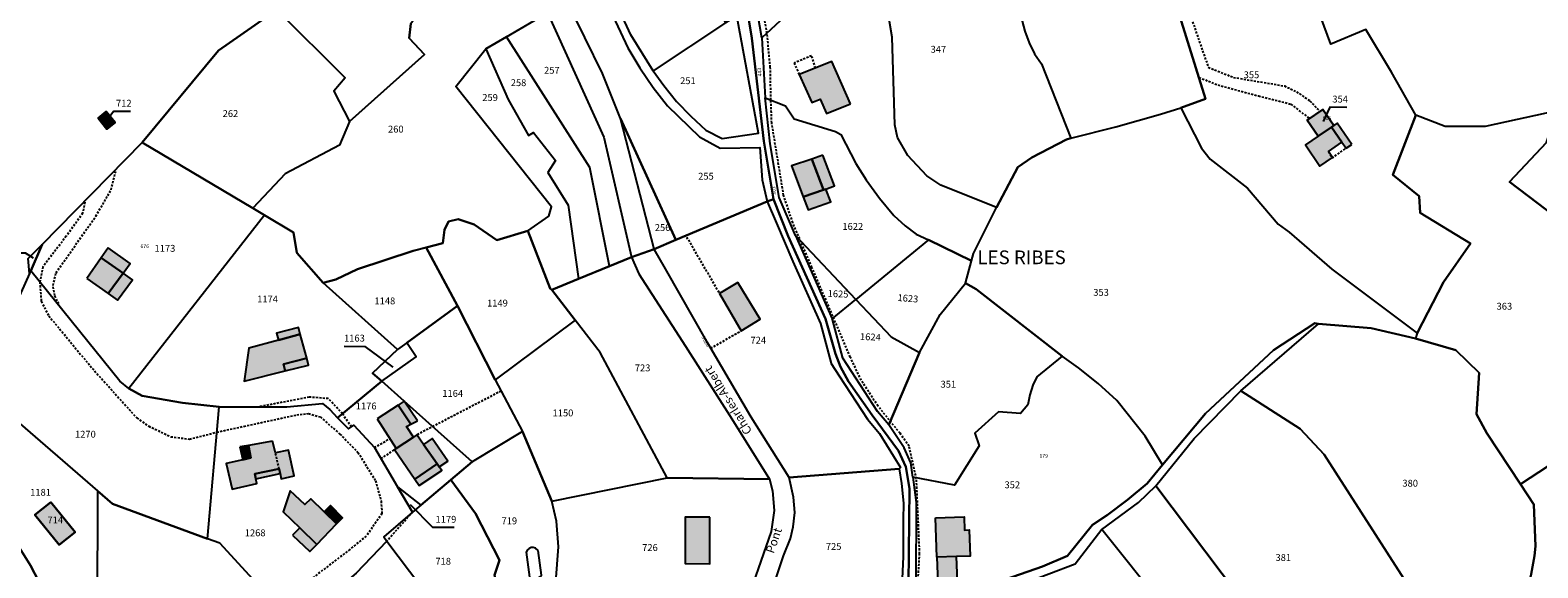
# Model space of a CAD drawing. Units: metres. Extents: x 1032207 to 1037402, y 6306807 to 6314127.
# Drawn here: x 1035425 to 1035865, y 6310923 to 6311080 of the extents above; entities that cross this region are included whole.
import ezdxf
from ezdxf.enums import TextEntityAlignment as Align

# ---------------------------------------------------------------- set-up
doc = ezdxf.new("R2010")
doc.units = ezdxf.units.M
doc.linetypes.add('TOPO1', pattern=[1, 0.6, -0.4])
for name, color, linetype in [('ig_cad_bati_dur', 152, 'CONTINUOUS'), ('ig_cad_bati_dur_hach', 24, 'CONTINUOUS'), ('ig_cad_bati_leger', 215, 'CONTINUOUS'), ('ig_cad_bati_leger_hach', 243, 'CONTINUOUS'), ('ig_cad_detail_lineaire', 252, 'TOPO1'), ('ig_cad_fleche_de_rattachement', 3, 'CONTINUOUS'), ('ig_cad_lieudit', 7, 'ByLayer'), ('ig_cad_lieudit_texte', 210, 'CONTINUOUS'), ('ig_cad_nom_voie', 8, 'CONTINUOUS'), ('ig_cad_numero_voie', 40, 'CONTINUOUS'), ('ig_cad_parcel', 3, 'CONTINUOUS'), ('ig_cad_parcel_num', 3, 'CONTINUOUS'), ('ig_cad_piscine_etang_bassin', 4, 'CONTINUOUS')]:
    doc.layers.add(name, color=color, linetype=linetype)
doc.styles.add('Times New Roman', font='times.ttf')

msp = doc.modelspace()

# ---------------------------------------------------------------- hatches: boundary and pattern name
at = {"layer": 'ig_cad_bati_dur_hach'}
for points in [[(1035664.57, 6311058.07), (1035659.04, 6311070.39), (1035649.6, 6311066.63), (1035653.25, 6311058.49), (1035655.69, 6311059.46), (1035657.57, 6311055.31)], [(1035802.21, 6311056.46), (1035797.68, 6311053.35), (1035800.88, 6311048.62), (1035804.81, 6311051.32), (1035805.41, 6311051.74)], [(1035800.88, 6311048.62), (1035797.16, 6311046.09), (1035801.39, 6311039.88), (1035805.1, 6311042.42), (1035803.86, 6311044.22), (1035807.8, 6311046.91), (1035804.81, 6311051.32)], [(1035656.66, 6311033.03), (1035653.21, 6311041.99), (1035647.28, 6311039.97), (1035650.73, 6311031)], [(1035441.87, 6311007.14), (1035448.09, 6311002.76), (1035452.45, 6311008.7), (1035446.01, 6311013.14)], [(1035448.06, 6311016.13), (1035446.01, 6311013.14), (1035452.45, 6311008.7), (1035454.51, 6311011.5)], [(1035631.71, 6311005.96), (1035626.34, 6311002.77), (1035632.65, 6310991.94), (1035638.18, 6310995.28)], [(1035505.96, 6310983.97), (1035504.09, 6310990.89), (1035497.72, 6310989.17), (1035489.04, 6310986.81), (1035487.69, 6310977.2), (1035499.72, 6310980.22), (1035499.19, 6310982.15)], [(1035526.49, 6310966.28), (1035532, 6310957.56), (1035537.07, 6310960.92), (1035535.06, 6310963.99), (1035536.31, 6310964.67), (1035532.6, 6310970.2)], [(1035495.97, 6310959.76), (1035489, 6310958.5), (1035489.69, 6310954.85), (1035487.35, 6310954.3), (1035482.51, 6310953.18), (1035484.24, 6310945.71), (1035491.44, 6310947.43), (1035491.15, 6310948.71), (1035490.83, 6310950.24), (1035497.97, 6310951.69), (1035498.25, 6310950.27), (1035498.56, 6310948.71), (1035502.31, 6310949.67), (1035500.66, 6310957.14), (1035496.84, 6310956.29)], [(1035537.07, 6310960.92), (1035532, 6310957.56), (1035531.56, 6310957.28), (1035537.53, 6310948.62), (1035543.97, 6310953.12), (1035540.01, 6310958.75), (1035538.05, 6310961.56)], [(1035431.36, 6310941.92), (1035426.65, 6310938.22), (1035433.82, 6310929.54), (1035438.44, 6310933.15)], [(1035508.91, 6310929.6), (1035514.69, 6310935.6), (1035511.08, 6310939.11), (1035507.2, 6310942.87), (1035505.42, 6310941.24), (1035501.17, 6310945.22), (1035499.13, 6310939.08), (1035503.91, 6310934.45)], [(1035623.5, 6310937.58), (1035616.28, 6310937.55), (1035616.31, 6310924.06), (1035623.51, 6310923.94)], [(1035689.26, 6310937.36), (1035697.65, 6310937.7), (1035697.81, 6310933.82), (1035699.1, 6310933.87), (1035699.41, 6310926.24), (1035695.41, 6310926.09), (1035689.72, 6310925.86)], [(1035695.41, 6310926.09), (1035689.72, 6310925.86), (1035690.01, 6310918.43), (1035695.7, 6310918.84)]]:
    msp.add_hatch(color=256, dxfattribs=at).paths.add_polyline_path(points)
at = {"layer": 'ig_cad_bati_leger_hach'}
for points in [[(1035447.46, 6311055.82), (1035445.11, 6311053.9), (1035447.73, 6311050.73), (1035450.09, 6311052.69)], [(1035810.66, 6311046.24), (1035806.46, 6311052.45), (1035805.41, 6311051.74), (1035804.81, 6311051.32), (1035807.8, 6311046.91), (1035809.02, 6311045.12)], [(1035656.44, 6311043.09), (1035653.21, 6311041.99), (1035656.66, 6311033.03), (1035657.32, 6311033.25), (1035659.88, 6311034.13)], [(1035650.73, 6311031), (1035652.19, 6311027.21), (1035658.79, 6311029.47), (1035657.32, 6311033.25), (1035656.66, 6311033.03)], [(1035452.45, 6311008.7), (1035448.09, 6311002.76), (1035450.79, 6311000.87), (1035455.17, 6311006.81)], [(1035497.72, 6310989.17), (1035504.09, 6310990.89), (1035503.55, 6310992.91), (1035497.18, 6310991.22)], [(1035499.19, 6310982.15), (1035499.72, 6310980.22), (1035506.51, 6310981.91), (1035505.96, 6310983.97)], [(1035538.26, 6310965.7), (1035534.39, 6310971.35), (1035532.6, 6310970.2), (1035536.31, 6310964.67)], [(1035540.01, 6310958.75), (1035543.97, 6310953.12), (1035544.58, 6310952.23), (1035547.07, 6310953.9), (1035542.56, 6310960.52)], [(1035486.48, 6310958.03), (1035487.35, 6310954.3), (1035489.69, 6310954.85), (1035489, 6310958.5)], [(1035491.15, 6310948.71), (1035498.25, 6310950.27), (1035497.97, 6310951.69), (1035490.83, 6310950.24)], [(1035537.53, 6310948.62), (1035538.76, 6310946.85), (1035545.35, 6310951.16), (1035544.58, 6310952.23), (1035543.97, 6310953.12)], [(1035514.69, 6310935.6), (1035516.44, 6310937.42), (1035512.88, 6310940.94), (1035511.08, 6310939.11)], [(1035501.81, 6310932.35), (1035506.9, 6310927.53), (1035508.91, 6310929.6), (1035503.91, 6310934.45)]]:
    msp.add_hatch(color=256, dxfattribs=at).paths.add_polyline_path(points)

# ---------------------------------------------------------------- linework, layer by layer
at = {"layer": 'ig_cad_bati_dur'}
for points in [[(1035664.57, 6311058.07), (1035659.04, 6311070.39), (1035649.6, 6311066.63), (1035653.25, 6311058.49), (1035655.69, 6311059.46), (1035657.57, 6311055.31)], [(1035802.21, 6311056.46), (1035797.68, 6311053.35), (1035800.88, 6311048.62), (1035804.81, 6311051.32), (1035805.41, 6311051.74)], [(1035800.88, 6311048.62), (1035797.16, 6311046.09), (1035801.39, 6311039.88), (1035805.1, 6311042.42), (1035803.86, 6311044.22), (1035807.8, 6311046.91), (1035804.81, 6311051.32)], [(1035656.66, 6311033.03), (1035653.21, 6311041.99), (1035647.28, 6311039.97), (1035650.73, 6311031)], [(1035441.87, 6311007.14), (1035448.09, 6311002.76), (1035452.45, 6311008.7), (1035446.01, 6311013.14)], [(1035448.06, 6311016.13), (1035446.01, 6311013.14), (1035452.45, 6311008.7), (1035454.51, 6311011.5)], [(1035631.71, 6311005.96), (1035626.34, 6311002.77), (1035632.65, 6310991.94), (1035638.18, 6310995.28)], [(1035505.96, 6310983.97), (1035504.09, 6310990.89), (1035497.72, 6310989.17), (1035489.04, 6310986.81), (1035487.69, 6310977.2), (1035499.72, 6310980.22), (1035499.19, 6310982.15)], [(1035526.49, 6310966.28), (1035532, 6310957.56), (1035537.07, 6310960.92), (1035535.06, 6310963.99), (1035536.31, 6310964.67), (1035532.6, 6310970.2)], [(1035495.97, 6310959.76), (1035489, 6310958.5), (1035489.69, 6310954.85), (1035487.35, 6310954.3), (1035482.51, 6310953.18), (1035484.24, 6310945.71), (1035491.44, 6310947.43), (1035491.15, 6310948.71), (1035490.83, 6310950.24), (1035497.97, 6310951.69), (1035498.25, 6310950.27), (1035498.56, 6310948.71), (1035502.31, 6310949.67), (1035500.66, 6310957.14), (1035496.84, 6310956.29)], [(1035537.07, 6310960.92), (1035532, 6310957.56), (1035531.56, 6310957.28), (1035537.53, 6310948.62), (1035543.97, 6310953.12), (1035540.01, 6310958.75), (1035538.05, 6310961.56)], [(1035431.36, 6310941.92), (1035426.65, 6310938.22), (1035433.82, 6310929.54), (1035438.44, 6310933.15)], [(1035508.91, 6310929.6), (1035514.69, 6310935.6), (1035511.08, 6310939.11), (1035507.2, 6310942.87), (1035505.42, 6310941.24), (1035501.17, 6310945.22), (1035499.13, 6310939.08), (1035503.91, 6310934.45)], [(1035623.5, 6310937.58), (1035616.28, 6310937.55), (1035616.31, 6310924.06), (1035623.51, 6310923.94)], [(1035689.26, 6310937.36), (1035697.65, 6310937.7), (1035697.81, 6310933.82), (1035699.1, 6310933.87), (1035699.41, 6310926.24), (1035695.41, 6310926.09), (1035689.72, 6310925.86)], [(1035695.41, 6310926.09), (1035689.72, 6310925.86), (1035690.01, 6310918.43), (1035695.7, 6310918.84)]]:
    msp.add_lwpolyline(points, close=True, dxfattribs=at)
at = {"layer": 'ig_cad_bati_leger'}
for points in [[(1035447.46, 6311055.82), (1035445.11, 6311053.9), (1035447.73, 6311050.73), (1035450.09, 6311052.69)], [(1035810.66, 6311046.24), (1035806.46, 6311052.45), (1035805.41, 6311051.74), (1035804.81, 6311051.32), (1035807.8, 6311046.91), (1035809.02, 6311045.12)], [(1035656.44, 6311043.09), (1035653.21, 6311041.99), (1035656.66, 6311033.03), (1035657.32, 6311033.25), (1035659.88, 6311034.13)], [(1035650.73, 6311031), (1035652.19, 6311027.21), (1035658.79, 6311029.47), (1035657.32, 6311033.25), (1035656.66, 6311033.03)], [(1035452.45, 6311008.7), (1035448.09, 6311002.76), (1035450.79, 6311000.87), (1035455.17, 6311006.81)], [(1035497.72, 6310989.17), (1035504.09, 6310990.89), (1035503.55, 6310992.91), (1035497.18, 6310991.22)], [(1035499.19, 6310982.15), (1035499.72, 6310980.22), (1035506.51, 6310981.91), (1035505.96, 6310983.97)], [(1035538.26, 6310965.7), (1035534.39, 6310971.35), (1035532.6, 6310970.2), (1035536.31, 6310964.67)], [(1035540.01, 6310958.75), (1035543.97, 6310953.12), (1035544.58, 6310952.23), (1035547.07, 6310953.9), (1035542.56, 6310960.52)], [(1035486.48, 6310958.03), (1035487.35, 6310954.3), (1035489.69, 6310954.85), (1035489, 6310958.5)], [(1035491.15, 6310948.71), (1035498.25, 6310950.27), (1035497.97, 6310951.69), (1035490.83, 6310950.24)], [(1035537.53, 6310948.62), (1035538.76, 6310946.85), (1035545.35, 6310951.16), (1035544.58, 6310952.23), (1035543.97, 6310953.12)], [(1035514.69, 6310935.6), (1035516.44, 6310937.42), (1035512.88, 6310940.94), (1035511.08, 6310939.11)], [(1035501.81, 6310932.35), (1035506.9, 6310927.53), (1035508.91, 6310929.6), (1035503.91, 6310934.45)]]:
    msp.add_lwpolyline(points, close=True, dxfattribs=at)
at = {"layer": 'ig_cad_detail_lineaire'}
for points in [[(1035753.21, 6311114.89), (1035756.68, 6311105.88), (1035760.66, 6311092.4), (1035768.85, 6311068.74), (1035776.22, 6311065.79), (1035791.04, 6311063.31), (1035794.56, 6311061.63), (1035798.5, 6311058.96), (1035801.35, 6311055.87)], [(1035683.83, 6310913.39), (1035684.69, 6310926.89), (1035683.75, 6310948.75), (1035681.61, 6310958.27), (1035678.97, 6310962.03), (1035672.56, 6310969.96), (1035667.65, 6310977.47), (1035664.47, 6310984.26), (1035653.27, 6311010.41), (1035647.69, 6311023.4), (1035645.02, 6311031.47), (1035641.55, 6311052.5), (1035641.31, 6311059.2), (1035641.14, 6311068.76), (1035640.18, 6311078.72), (1035636.43, 6311099.01)], [(1035654.35, 6311068.51), (1035653.16, 6311072.08), (1035648.06, 6311069.99), (1035649.6, 6311066.63)], [(1035766.13, 6311065.77), (1035771.68, 6311063.59), (1035783.47, 6311060.39), (1035792.92, 6311058), (1035798.34, 6311053.81)], [(1035803.86, 6311044.22), (1035804.95, 6311042.31), (1035809.02, 6311045.12)], [(1035434.07, 6310998.82), (1035432.49, 6311002.21), (1035432.02, 6311005.1), (1035432.88, 6311008.84), (1035444.47, 6311025.32), (1035448.93, 6311033), (1035450.28, 6311038.4)], [(1035441.29, 6311029.45), (1035440.62, 6311026.17), (1035435.83, 6311019.49), (1035429.02, 6311010.55), (1035428.14, 6311006.18), (1035428.54, 6311000.51), (1035430.73, 6310996.29), (1035443.45, 6310980.94), (1035456.41, 6310966.52), (1035459.9, 6310964.11), (1035466.36, 6310961.02), (1035471.8, 6310960.34), (1035479.76, 6310962.36), (1035503.06, 6310967.41), (1035506.5, 6310967.76), (1035509.95, 6310966.79), (1035515.64, 6310961.8), (1035520.91, 6310956.47), (1035526.03, 6310948.18), (1035527.65, 6310942.24), (1035527.9, 6310938.63), (1035523.32, 6310932.02), (1035518.55, 6310928.16), (1035488.84, 6310905.41)], [(1035616.74, 6311019.25), (1035626.34, 6311002.77)], [(1035623.81, 6310986.82), (1035632.65, 6310991.94)], [(1035519.04, 6310963.91), (1035516.38, 6310967.71), (1035512.25, 6310972.14), (1035506.67, 6310972.58), (1035492.11, 6310969.75)], [(1035562.64, 6310974.34), (1035538.05, 6310961.56)], [(1035525.69, 6310957.89), (1035530.18, 6310960.45)], [(1035497.97, 6310951.69), (1035496.84, 6310956.29)], [(1035527.62, 6310954.62), (1035531.56, 6310957.28)], [(1035536.82, 6310939.04), (1035529.34, 6310930.6)]]:
    msp.add_lwpolyline(points, dxfattribs=at)
at = {"layer": 'ig_cad_fleche_de_rattachement'}
for points in [[(1035454.55, 6311055.87), (1035449.6, 6311055.9), (1035447.61, 6311053.06)], [(1035809.23, 6311057.06), (1035804.27, 6311057.1), (1035802.36, 6311052.91)], [(1035417.65, 6311014.65), (1035423.84, 6311014.61), (1035426.16, 6311013.18)], [(1035516.85, 6310987.4), (1035522.92, 6310987.36), (1035531.08, 6310981.34)], [(1035548.96, 6310934.55), (1035542.78, 6310934.58), (1035536.23, 6310941.14)]]:
    msp.add_lwpolyline(points, dxfattribs=at)
at = {"layer": 'ig_cad_lieudit'}
for points in [[(1035497.26, 6311085.46), (1035480.28, 6311073.65), (1035458.02, 6311046.79), (1035490.29, 6311027.66), (1035493.65, 6311025.65), (1035502.14, 6311020.61), (1035503.12, 6311014.68), (1035510.78, 6311005.89), (1035514.41, 6311006.85), (1035520.74, 6311009.9), (1035537.05, 6311015.22), (1035540.82, 6311016.22), (1035545.64, 6311017.51), (1035546.18, 6311021.36), (1035547.32, 6311023.8), (1035550.17, 6311024.42), (1035554.78, 6311022.94), (1035561.41, 6311018.32), (1035570.46, 6311021.07), (1035576.95, 6311004.24), (1035577.41, 6311003.88), (1035585.19, 6311007.07), (1035594.22, 6311010.76), (1035600.69, 6311013.41), (1035607.23, 6311015.76), (1035613.56, 6311018.4), (1035640.26, 6311029.64), (1035642.04, 6311030.31), (1035639.28, 6311047.18), (1035635.74, 6311077.19), (1035631.09, 6311105.89)], [(1035631.09, 6311105.89), (1035635.74, 6311077.19), (1035639.28, 6311047.18), (1035642.04, 6311030.31), (1035646.39, 6311019.55), (1035657.2, 6310995.39), (1035660.14, 6310985.24), (1035661.57, 6310981.36), (1035663.94, 6310977.16), (1035670.84, 6310967.36), (1035678.47, 6310956.87), (1035680.7, 6310952.24), (1035681.77, 6310945.97), (1035681.46, 6310917.94)], [(1035681.46, 6310917.94), (1035681.77, 6310945.97), (1035680.7, 6310952.24), (1035678.47, 6310956.87), (1035670.84, 6310967.36), (1035663.94, 6310977.16), (1035661.57, 6310981.36), (1035660.14, 6310985.24), (1035657.2, 6310995.39), (1035646.39, 6311019.55), (1035642.04, 6311030.31), (1035640.26, 6311029.64), (1035613.56, 6311018.4), (1035607.23, 6311015.76), (1035600.69, 6311013.41), (1035594.22, 6311010.76), (1035585.19, 6311007.07), (1035577.41, 6311003.88), (1035576.95, 6311004.24), (1035570.46, 6311021.07), (1035561.41, 6311018.32), (1035554.78, 6311022.94), (1035550.17, 6311024.42), (1035547.32, 6311023.8), (1035546.18, 6311021.36), (1035545.64, 6311017.51), (1035540.82, 6311016.22), (1035537.05, 6311015.22), (1035520.74, 6311009.9), (1035514.41, 6311006.85), (1035510.78, 6311005.89), (1035503.12, 6311014.68), (1035502.14, 6311020.61), (1035493.65, 6311025.65), (1035490.29, 6311027.66), (1035458.02, 6311046.79), (1035480.28, 6311073.65), (1035497.26, 6311085.46)], [(1035703.19, 6310917.19), (1035720.55, 6310923.22), (1035727.76, 6310926.25), (1035735.04, 6310935.3), (1035739.32, 6310938.17), (1035745.3, 6310942.6), (1035751.03, 6310947.37), (1035755.45, 6310952.82), (1035768.02, 6310967.76), (1035787.86, 6310986.26), (1035799.92, 6310994.09), (1035801, 6310993.9), (1035816.33, 6310992.63), (1035829.23, 6310989.64), (1035841.06, 6310986.25), (1035847.79, 6310979.66), (1035847.09, 6310967.6), (1035850.03, 6310962.07), (1035859.85, 6310947.2), (1035884.12, 6310963.06)], [(1035863.04, 6310921), (1035863.94, 6310926.26), (1035864.25, 6310929.08), (1035863.75, 6310941.3), (1035859.85, 6310947.2), (1035850.03, 6310962.07), (1035847.09, 6310967.6), (1035847.79, 6310979.66), (1035841.06, 6310986.25), (1035829.23, 6310989.64), (1035816.33, 6310992.63), (1035801, 6310993.9), (1035799.92, 6310994.09), (1035787.86, 6310986.26), (1035768.02, 6310967.76), (1035755.45, 6310952.82), (1035751.03, 6310947.37), (1035745.3, 6310942.6), (1035739.32, 6310938.17), (1035735.04, 6310935.3), (1035727.76, 6310926.25), (1035720.55, 6310923.22), (1035703.19, 6310917.19)], [(1035884.12, 6310963.06), (1035859.85, 6310947.2), (1035863.75, 6310941.3), (1035864.25, 6310929.08), (1035863.94, 6310926.26), (1035863.04, 6310921)]]:
    msp.add_lwpolyline(points, dxfattribs=at)
at = {"layer": 'ig_cad_parcel'}
for points in [[(1035547.13, 6311138.34), (1035542.16, 6311142.05), (1035534.71, 6311151.16), (1035553.61, 6311162.78), (1035565.88, 6311162.43), (1035574.58, 6311158.29), (1035581.53, 6311157.81), (1035584.24, 6311156.25), (1035588.5, 6311144.41), (1035604.52, 6311129.76), (1035608.76, 6311122.4), (1035613.79, 6311107.61), (1035628.1, 6311081.74), (1035606.95, 6311067.75), (1035600.48, 6311078.24), (1035592.03, 6311096.55), (1035581.01, 6311106.96), (1035572.06, 6311117.31), (1035574.46, 6311120.41), (1035550.68, 6311138.08)], [(1035518.4, 6311052.89), (1035540.34, 6311072.52), (1035535.82, 6311077.26), (1035536.28, 6311081.48), (1035551.7, 6311103.29), (1035556.19, 6311107.39), (1035546.79, 6311114.06), (1035533.14, 6311121.46), (1035518.66, 6311103.92), (1035500.64, 6311087.83), (1035497.26, 6311085.46), (1035517.15, 6311065.71), (1035513.83, 6311061.81)], [(1035669.66, 6311102.3), (1035655.92, 6311093.39), (1035638.65, 6311077.3), (1035634.77, 6311100.03), (1035642.3, 6311095.39)], [(1035590.99, 6311093.01), (1035599.55, 6311074.46), (1035603.1, 6311068.56), (1035607, 6311062.89), (1035611.17, 6311057.55), (1035620.5, 6311048.46), (1035626.48, 6311045.13), (1035638.09, 6311045.35), (1035638.77, 6311035.92), (1035640.26, 6311029.64), (1035613.56, 6311018.4), (1035597.49, 6311053.84), (1035592.25, 6311066.98), (1035581.92, 6311087.88)], [(1035518.4, 6311052.89), (1035515.55, 6311046.01), (1035499.65, 6311037.7), (1035490.29, 6311027.66), (1035458.02, 6311046.79), (1035480.28, 6311073.65), (1035497.26, 6311085.46), (1035517.15, 6311065.71), (1035513.83, 6311061.81)], [(1035564.18, 6311077.64), (1035576.17, 6311084.65), (1035592.63, 6311048.34), (1035600.69, 6311013.41), (1035594.22, 6311010.76), (1035588.48, 6311039.51)], [(1035628.1, 6311081.74), (1035606.95, 6311067.75), (1035610.05, 6311063.39), (1035613.83, 6311058.78), (1035617.93, 6311054.47), (1035622.33, 6311050.44), (1035627.11, 6311047.99), (1035637.74, 6311049.57), (1035631.41, 6311083.76)], [(1035570.46, 6311021.07), (1035576.56, 6311025.36), (1035577.35, 6311028.07), (1035549.48, 6311063.1), (1035558.24, 6311074.17), (1035564.67, 6311059.36), (1035570.61, 6311048.9), (1035572.06, 6311049.75), (1035578.55, 6311041.56), (1035576.27, 6311038.08), (1035582.2, 6311028.52), (1035585.19, 6311007.07), (1035577.41, 6311003.88), (1035576.95, 6311004.24)], [(1035564.18, 6311077.64), (1035558.24, 6311074.17), (1035564.67, 6311059.36), (1035570.61, 6311048.9), (1035572.06, 6311049.75), (1035578.55, 6311041.56), (1035576.27, 6311038.08), (1035582.2, 6311028.52), (1035585.19, 6311007.07), (1035594.22, 6311010.76), (1035588.48, 6311039.51)], [(1035927.72, 6311052.77), (1035927.66, 6311053.32), (1035903.9, 6311064.08), (1035873.3, 6311075.79), (1035872.97, 6311063.74), (1035870.48, 6311056.05), (1035867.47, 6311046.81), (1035856.67, 6311035.33), (1035878.07, 6311019.14), (1035879.99, 6311018.82), (1035884.62, 6311002.74), (1035890.68, 6310983.03), (1035897.14, 6310963.46), (1035899.38, 6310955.74), (1035899.53, 6310955.18), (1035933.65, 6310959.24), (1035930.06, 6310973.29), (1035928.93, 6310986.19), (1035929.51, 6310995.65), (1035931.74, 6311012.75)], [(1035450.09, 6311052.69), (1035447.73, 6311050.73), (1035445.11, 6311053.9), (1035447.46, 6311055.82)], [(1035450.09, 6311052.69), (1035447.73, 6311050.73), (1035445.11, 6311053.9), (1035447.46, 6311055.82)], [(1035639.61, 6311059.88), (1035645.55, 6311057.48), (1035648.13, 6311053.72), (1035660.13, 6311050.01), (1035661.7, 6311049.11), (1035666.03, 6311040.72), (1035669.08, 6311035.93), (1035672.96, 6311030.57), (1035677.16, 6311025.48), (1035680.46, 6311022.47), (1035683.7, 6311020.13), (1035687.23, 6311018.42), (1035666.05, 6311001.04), (1035648.47, 6311019.67), (1035643.76, 6311030.79), (1035641.09, 6311046.44)], [(1035760.88, 6311056.95), (1035766.86, 6311045.12), (1035769.44, 6311041.94), (1035780.26, 6311033.5), (1035789.2, 6311023), (1035792.47, 6311020.68), (1035804.9, 6311009.91), (1035829.8, 6310991.21), (1035829.23, 6310989.64), (1035816.33, 6310992.63), (1035801, 6310993.9), (1035799.92, 6310994.09), (1035787.86, 6310986.26), (1035768.02, 6310967.76), (1035755.45, 6310952.82), (1035750.48, 6310961.2), (1035742.17, 6310971.6), (1035736.71, 6310976.51), (1035730.96, 6310981.11), (1035726.22, 6310984.52), (1035701.14, 6311004.07), (1035698.03, 6311005.81), (1035699.79, 6311012.31), (1035700.37, 6311014.48), (1035707.06, 6311027.9), (1035713.32, 6311039.61), (1035717.39, 6311042.44), (1035727.47, 6311047.69), (1035728.79, 6311048.04), (1035741.92, 6311051.36), (1035754.92, 6311055.1)], [(1035805.41, 6311051.74), (1035804.81, 6311051.32), (1035800.88, 6311048.62), (1035797.68, 6311053.35), (1035802.21, 6311056.46)], [(1035805.41, 6311051.74), (1035804.81, 6311051.32), (1035800.88, 6311048.62), (1035797.68, 6311053.35), (1035802.21, 6311056.46)], [(1035829.41, 6311054.79), (1035822.65, 6311037.42), (1035830.31, 6311031.17), (1035830.6, 6311026.34), (1035845.33, 6311017.41), (1035837.45, 6311006.12), (1035829.8, 6310991.21), (1035829.23, 6310989.64), (1035841.06, 6310986.25), (1035847.79, 6310979.66), (1035847.09, 6310967.6), (1035850.03, 6310962.07), (1035859.85, 6310947.2), (1035884.12, 6310963.06), (1035897.14, 6310963.46), (1035890.68, 6310983.03), (1035884.62, 6311002.74), (1035879.99, 6311018.82), (1035878.07, 6311019.14), (1035856.67, 6311035.33), (1035867.47, 6311046.81), (1035870.48, 6311056.05), (1035849.58, 6311051.5), (1035837.87, 6311051.51)], [(1035597.49, 6311053.84), (1035613.56, 6311018.4), (1035607.23, 6311015.76)], [(1035428.86, 6311017.05), (1035458.02, 6311046.79), (1035490.29, 6311027.66), (1035493.65, 6311025.65), (1035454.07, 6310975.06), (1035451.51, 6310977.18), (1035425.51, 6311009.44)], [(1035678.7, 6310951.69), (1035646.63, 6310949.12), (1035635.55, 6310966.75), (1035622.94, 6310988.3), (1035610.54, 6311009.94), (1035607.23, 6311015.76), (1035613.56, 6311018.4), (1035640.26, 6311029.64), (1035642.96, 6311023.31), (1035647.68, 6311012.15), (1035655.78, 6310994), (1035658.91, 6310982.35), (1035661.19, 6310978.75), (1035669.44, 6310966.18), (1035673.01, 6310961.96), (1035679.07, 6310952.09)], [(1035493.65, 6311025.65), (1035454.07, 6310975.06), (1035457.97, 6310972.98), (1035469.74, 6310970.88), (1035480.41, 6310969.72), (1035500.19, 6310969.77), (1035510.61, 6310970.71), (1035512.67, 6310968.92), (1035514.97, 6310966.57), (1035527.85, 6310977.18), (1035525.19, 6310979.55), (1035532.39, 6310986.42), (1035510.78, 6311005.89), (1035503.12, 6311014.68), (1035502.14, 6311020.61)], [(1035577.41, 6311003.88), (1035584.26, 6310995.02), (1035560.95, 6310977.57), (1035549.97, 6310999.17), (1035540.82, 6311016.22), (1035545.64, 6311017.51), (1035546.18, 6311021.36), (1035547.32, 6311023.8), (1035550.17, 6311024.42), (1035554.78, 6311022.94), (1035561.41, 6311018.32), (1035570.46, 6311021.07), (1035576.95, 6311004.24)], [(1035425.14, 6311008.6), (1035424.76, 6311012.98), (1035428.86, 6311017.05), (1035425.51, 6311009.44)], [(1035659.17, 6310995.38), (1035666.05, 6311001.04), (1035648.47, 6311019.67)], [(1035698.03, 6311005.81), (1035699.79, 6311012.31), (1035687.23, 6311018.42), (1035666.05, 6311001.04), (1035676.34, 6310990.13), (1035684.69, 6310985.61), (1035690.69, 6310996.65)], [(1035549.97, 6310999.17), (1035535.11, 6310988.4), (1035532.39, 6310986.42), (1035510.78, 6311005.89), (1035514.41, 6311006.85), (1035520.74, 6311009.9), (1035537.05, 6311015.22), (1035540.82, 6311016.22)], [(1035577.41, 6311003.88), (1035585.19, 6311007.07), (1035594.22, 6311010.76), (1035600.69, 6311013.41), (1035602.83, 6311008.54), (1035616.45, 6310987.45), (1035629.91, 6310966.25), (1035640.88, 6310948.65), (1035611.09, 6310949), (1035591.53, 6310985.62), (1035584.26, 6310995.02)], [(1035425.51, 6311009.44), (1035425.14, 6311008.6), (1035409.07, 6310973.05), (1035419.45, 6310967.28), (1035444.98, 6310945.22), (1035449.33, 6310941.46), (1035476.99, 6310931.28), (1035480.41, 6310969.72), (1035469.74, 6310970.88), (1035457.97, 6310972.98), (1035454.07, 6310975.06), (1035451.51, 6310977.18)], [(1035698.03, 6311005.81), (1035701.14, 6311004.07), (1035726.22, 6310984.52), (1035718.85, 6310978.48), (1035717.7, 6310976.1), (1035716.77, 6310973.24), (1035716.25, 6310970.29), (1035714.1, 6310967.82), (1035707.64, 6310968.32), (1035700.74, 6310962.11), (1035702.02, 6310958.37), (1035694.82, 6310946.92), (1035682.71, 6310949.24), (1035682.1, 6310953.44), (1035680.13, 6310957.79), (1035675.7, 6310964.46), (1035684.69, 6310985.61), (1035690.69, 6310996.65)], [(1035568.85, 6310962.51), (1035554.18, 6310953.7), (1035534.39, 6310971.35), (1035527.85, 6310977.18), (1035537.88, 6310984.35), (1035535.11, 6310988.4), (1035549.97, 6310999.17), (1035560.95, 6310977.57)], [(1035684.69, 6310985.61), (1035675.7, 6310964.46), (1035672.39, 6310968.37), (1035662.3, 6310983.9), (1035659.24, 6310995.23), (1035659.17, 6310995.38), (1035666.05, 6311001.04), (1035676.34, 6310990.13)], [(1035568.85, 6310962.51), (1035577.4, 6310942.26), (1035611.09, 6310949), (1035591.53, 6310985.62), (1035584.26, 6310995.02), (1035560.95, 6310977.57)], [(1035845.08, 6310890.35), (1035840.94, 6310898.34), (1035828.39, 6310915.67), (1035802.65, 6310955.85), (1035795.62, 6310963.33), (1035778.32, 6310974.43), (1035801, 6310993.9), (1035816.33, 6310992.63), (1035829.23, 6310989.64), (1035841.06, 6310986.25), (1035847.79, 6310979.66), (1035847.09, 6310967.6), (1035850.03, 6310962.07), (1035859.85, 6310947.2), (1035863.75, 6310941.3), (1035864.25, 6310929.08), (1035863.94, 6310926.26), (1035863.04, 6310921), (1035861.73, 6310915.84), (1035856.55, 6310901.88), (1035859.19, 6310892.46), (1035852.26, 6310889.79)], [(1035527.85, 6310977.18), (1035537.88, 6310984.35), (1035535.11, 6310988.4), (1035532.39, 6310986.42), (1035525.19, 6310979.55)], [(1035539.26, 6310941.11), (1035547.98, 6310948.5), (1035554.18, 6310953.7), (1035534.39, 6310971.35), (1035527.85, 6310977.18), (1035514.97, 6310966.57), (1035518.15, 6310963.33), (1035519.73, 6310964.36), (1035525.69, 6310957.89), (1035532.45, 6310946.44)], [(1035798, 6310889.08), (1035782.45, 6310908.46), (1035753.58, 6310946.7), (1035764.74, 6310960.52), (1035778.32, 6310974.43), (1035795.62, 6310963.33), (1035802.65, 6310955.85), (1035828.39, 6310915.67), (1035840.94, 6310898.34), (1035845.08, 6310890.35), (1035839.93, 6310890.75), (1035827.18, 6310888.38)], [(1035501.05, 6310907.7), (1035480.61, 6310929.95), (1035476.99, 6310931.28), (1035480.41, 6310969.72), (1035500.19, 6310969.77), (1035510.61, 6310970.71), (1035512.67, 6310968.92), (1035514.97, 6310966.57), (1035518.15, 6310963.33), (1035519.73, 6310964.36), (1035525.69, 6310957.89), (1035532.45, 6310946.44), (1035536.82, 6310939.04), (1035528.44, 6310931.8), (1035529.34, 6310930.6), (1035520.36, 6310921.26), (1035511.08, 6310913.32)], [(1035419.45, 6310967.28), (1035444.98, 6310945.22), (1035444.91, 6310910.33), (1035439.25, 6310909.74), (1035438.51, 6310895.58), (1035433.91, 6310913.76), (1035427.81, 6310918.86), (1035425.42, 6310923.45), (1035420.23, 6310931.75), (1035410.85, 6310943.08)], [(1035574.2, 6310911.55), (1035575.55, 6310913.15), (1035578.62, 6310918.7), (1035579.34, 6310928.91), (1035578.81, 6310936.44), (1035577.4, 6310942.26), (1035568.85, 6310962.51), (1035554.18, 6310953.7), (1035547.98, 6310948.5), (1035555.15, 6310938.65), (1035562.19, 6310925.06), (1035560.74, 6310920.63), (1035563.49, 6310909.52), (1035563.06, 6310905.07), (1035560.17, 6310899.86), (1035567.58, 6310904.77), (1035570.92, 6310907.7)], [(1035859.19, 6310892.46), (1035856.55, 6310901.88), (1035861.73, 6310915.84), (1035863.04, 6310921), (1035863.94, 6310926.26), (1035864.25, 6310929.08), (1035863.75, 6310941.3), (1035859.85, 6310947.2), (1035884.12, 6310963.06), (1035897.14, 6310963.46), (1035899.38, 6310955.74), (1035893.65, 6310942.9), (1035897.38, 6310930.23), (1035900.61, 6310932.2), (1035905.84, 6310926.66), (1035905.86, 6310922.19), (1035911.41, 6310906.42), (1035904.21, 6310896.62), (1035887.55, 6310887.87), (1035880.53, 6310888.38), (1035876.91, 6310892.15)], [(1035646.63, 6310949.12), (1035678.7, 6310951.69), (1035679.36, 6310947.39), (1035679.96, 6310941.7), (1035679.9, 6310936.77), (1035679.87, 6310933.75), (1035679.88, 6310925.97), (1035679.01, 6310907.04), (1035655.4, 6310907.96), (1035639.17, 6310908.82), (1035645.02, 6310926.29), (1035647, 6310931.33), (1035647.8, 6310934.75), (1035648.3, 6310938.96), (1035647.92, 6310943.4)], [(1035548.99, 6310897.52), (1035550.65, 6310897.37), (1035556.69, 6310898.63), (1035560.17, 6310899.86), (1035563.06, 6310905.07), (1035563.49, 6310909.52), (1035560.74, 6310920.63), (1035562.19, 6310925.06), (1035555.15, 6310938.65), (1035547.98, 6310948.5), (1035539.26, 6310941.11), (1035536.82, 6310939.04), (1035528.44, 6310931.8), (1035529.34, 6310930.6), (1035545.56, 6310909.06)], [(1035539.26, 6310941.11), (1035536.82, 6310939.04), (1035532.45, 6310946.44)], [(1035593.08, 6310910.41), (1035586.15, 6310914.39), (1035578.62, 6310918.7), (1035579.34, 6310928.91), (1035578.81, 6310936.44), (1035577.4, 6310942.26), (1035611.09, 6310949), (1035640.88, 6310948.65), (1035641.81, 6310945.29), (1035642.3, 6310939.47), (1035641.4, 6310933.36), (1035633.16, 6310909.63), (1035610.23, 6310911.48), (1035607.07, 6310900.89), (1035601.86, 6310905.25), (1035599.87, 6310906.42)], [(1035777.06, 6310885.28), (1035773.38, 6310889.48), (1035737.78, 6310933.96), (1035748.45, 6310941.86), (1035753.58, 6310946.7), (1035782.45, 6310908.46), (1035798, 6310889.08), (1035789.49, 6310884.34), (1035781.63, 6310885.58)], [(1035431.36, 6310941.92), (1035438.44, 6310933.15), (1035433.82, 6310929.54), (1035426.65, 6310938.22)], [(1035431.36, 6310941.92), (1035438.44, 6310933.15), (1035433.82, 6310929.54), (1035426.65, 6310938.22)], [(1035476.99, 6310931.28), (1035449.33, 6310941.46), (1035444.98, 6310945.22), (1035444.91, 6310910.33), (1035439.25, 6310909.74), (1035438.51, 6310895.58), (1035463.63, 6310880.68), (1035466.71, 6310878.7), (1035467.58, 6310878.14), (1035471.4, 6310876.79), (1035478.02, 6310878.77), (1035482.07, 6310883.11), (1035487.87, 6310894.95), (1035487.66, 6310897.08), (1035489.45, 6310898.15), (1035490.61, 6310900.53), (1035501.05, 6310907.7), (1035480.61, 6310929.95)], [(1035718.24, 6310858.4), (1035726.57, 6310863.52), (1035730.15, 6310865.71), (1035746.49, 6310874.09), (1035761.26, 6310880.14), (1035772.31, 6310884.08), (1035772.96, 6310884.4), (1035774.97, 6310885.04), (1035777.06, 6310885.28), (1035773.38, 6310889.48), (1035737.78, 6310933.96), (1035730.07, 6310923.82), (1035699.29, 6310912.2), (1035698.2, 6310912.25), (1035694.78, 6310903.87), (1035695.15, 6310900.24), (1035695.95, 6310896.66), (1035696.54, 6310894.77), (1035702.89, 6310885.24), (1035708.89, 6310875.48), (1035714.51, 6310865.51)]]:
    msp.add_lwpolyline(points, close=True, dxfattribs=at)
for points in [[(1035714.2, 6311083.67), (1035715.31, 6311079.26), (1035716.57, 6311075.9), (1035718.2, 6311072.71), (1035720.21, 6311069.72), (1035728.79, 6311048.04), (1035741.92, 6311051.36), (1035754.92, 6311055.1), (1035760.88, 6311056.95), (1035768.03, 6311059.51), (1035753.43, 6311106.39)], [(1035753.43, 6311106.39), (1035768.03, 6311059.51), (1035760.88, 6311056.95), (1035766.86, 6311045.12), (1035769.44, 6311041.94), (1035780.26, 6311033.5), (1035789.2, 6311023), (1035792.47, 6311020.68), (1035804.9, 6311009.91), (1035829.8, 6310991.21), (1035837.45, 6311006.12), (1035845.33, 6311017.41), (1035830.6, 6311026.34), (1035830.31, 6311031.17), (1035822.65, 6311037.42), (1035829.41, 6311054.79), (1035822.31, 6311067.29), (1035814.78, 6311079.72), (1035804.56, 6311075.51), (1035798.05, 6311093.13)], [(1035655.92, 6311093.39), (1035638.65, 6311077.3), (1035639.61, 6311059.88), (1035645.55, 6311057.48), (1035648.13, 6311053.72), (1035660.13, 6311050.01), (1035661.7, 6311049.11), (1035666.03, 6311040.72), (1035669.08, 6311035.93), (1035672.96, 6311030.57), (1035677.16, 6311025.48), (1035680.46, 6311022.47), (1035683.7, 6311020.13), (1035687.23, 6311018.42), (1035699.79, 6311012.31), (1035700.37, 6311014.48), (1035707.06, 6311027.9), (1035690.87, 6311034.34), (1035686.82, 6311037.11), (1035681.28, 6311042.98), (1035678.24, 6311048.29), (1035677.48, 6311051.94), (1035676.69, 6311077.57), (1035675.84, 6311082.67)], [(1035921.72, 6311087.85), (1035934, 6311069.48), (1035935.5, 6311066.41), (1035936.02, 6311059.07), (1035935.54, 6311056.33), (1035935.87, 6311055.36), (1035927.72, 6311052.77), (1035927.66, 6311053.32), (1035903.9, 6311064.08), (1035873.3, 6311075.79), (1035872.97, 6311063.74), (1035870.48, 6311056.05), (1035849.58, 6311051.5), (1035837.87, 6311051.51), (1035829.41, 6311054.79), (1035822.31, 6311067.29), (1035814.78, 6311079.72), (1035804.56, 6311075.51), (1035798.05, 6311093.13)], [(1035424.76, 6311012.98), (1035428.86, 6311017.05), (1035458.02, 6311046.79), (1035480.28, 6311073.65), (1035497.26, 6311085.46)], [(1035536.28, 6311081.48), (1035535.82, 6311077.26), (1035540.34, 6311072.52), (1035518.4, 6311052.89), (1035515.55, 6311046.01), (1035499.65, 6311037.7), (1035490.29, 6311027.66), (1035493.65, 6311025.65), (1035502.14, 6311020.61), (1035503.12, 6311014.68), (1035510.78, 6311005.89), (1035514.41, 6311006.85), (1035520.74, 6311009.9), (1035537.05, 6311015.22), (1035540.82, 6311016.22), (1035545.64, 6311017.51), (1035546.18, 6311021.36), (1035547.32, 6311023.8), (1035550.17, 6311024.42), (1035554.78, 6311022.94), (1035561.41, 6311018.32), (1035570.46, 6311021.07), (1035576.56, 6311025.36), (1035577.35, 6311028.07), (1035549.48, 6311063.1), (1035558.24, 6311074.17), (1035564.18, 6311077.64), (1035576.17, 6311084.65)], [(1035714.2, 6311083.67), (1035715.31, 6311079.26), (1035716.57, 6311075.9), (1035718.2, 6311072.71), (1035720.21, 6311069.72), (1035728.79, 6311048.04), (1035727.47, 6311047.69), (1035717.39, 6311042.44), (1035713.32, 6311039.61), (1035707.06, 6311027.9), (1035690.87, 6311034.34), (1035686.82, 6311037.11), (1035681.28, 6311042.98), (1035678.24, 6311048.29), (1035677.48, 6311051.94), (1035676.69, 6311077.57), (1035675.84, 6311082.67)], [(1035703.19, 6310917.19), (1035720.55, 6310923.22), (1035727.76, 6310926.25), (1035735.04, 6310935.3), (1035739.32, 6310938.17), (1035745.3, 6310942.6), (1035751.03, 6310947.37), (1035755.45, 6310952.82), (1035750.48, 6310961.2), (1035742.17, 6310971.6), (1035736.71, 6310976.51), (1035730.96, 6310981.11), (1035726.22, 6310984.52), (1035718.85, 6310978.48), (1035717.7, 6310976.1), (1035716.77, 6310973.24), (1035716.25, 6310970.29), (1035714.1, 6310967.82), (1035707.64, 6310968.32), (1035700.74, 6310962.11), (1035702.02, 6310958.37), (1035694.82, 6310946.92), (1035682.71, 6310949.24), (1035683.63, 6310941.88), (1035683.54, 6310917.98)], [(1035420.23, 6310931.75), (1035425.42, 6310923.45), (1035427.81, 6310918.86), (1035433.91, 6310913.76), (1035438.51, 6310895.58), (1035439.51, 6310890.58), (1035438.8, 6310886.65), (1035416.02, 6310871.53)], [(1035520.36, 6310921.26), (1035529.34, 6310930.6), (1035545.56, 6310909.06)]]:
    msp.add_lwpolyline(points, dxfattribs=at)
at = {"layer": 'ig_cad_piscine_etang_bassin'}
msp.add_lwpolyline([(1035573.41, 6310927.85), (1035572.68, 6310928.5), (1035571.95, 6310928.73), (1035571.38, 6310928.69), (1035570.8, 6310928.41), (1035570.3, 6310928.03), (1035569.92, 6310927.38), (1035570.9, 6310920.09), (1035571.7, 6310919.71), (1035572.74, 6310919.64), (1035573.62, 6310919.99), (1035574.12, 6310920.25), (1035574.47, 6310920.68)], close=True, dxfattribs=at)

# ---------------------------------------------------------------- texts
at = {"layer": 'ig_cad_lieudit_texte', "style": 'Times New Roman'}
msp.add_text('LES RIBES', height=4, dxfattribs=at).set_placement((1035701.52, 6311010.08), align=Align.BOTTOM_LEFT)
at = {"layer": 'ig_cad_nom_voie', "style": 'Times New Roman'}
for s, rotation, p in [('Charles-Albert', 122, (1035636.57, 6310963.01)), ('Pont', 71.2, (1035642.87, 6310926.54))]:
    msp.add_text(s, height=2.5, rotation=rotation, dxfattribs=at).set_placement(p, align=Align.BOTTOM_LEFT)
at = {"layer": 'ig_cad_numero_voie', "style": 'Times New Roman'}
for s, rotation, p in [('443', 97.4, (1035639.06, 6311066.21)), ('301', 99, (1035643.23, 6311031.68)), ('3628', 299.1, (1035620.74, 6310989.84))]:
    msp.add_text(s, height=1.1, rotation=rotation, dxfattribs=at).set_placement(p, align=Align.BOTTOM_LEFT)
for s, p in [('505', (1035802.2, 6311052.99)), ('676', (1035457.49, 6311015.69)), ('179', (1035719.61, 6310954.53))]:
    msp.add_text(s, height=1.1, dxfattribs=at).set_placement(p, align=Align.BOTTOM_LEFT)
at = {"layer": 'ig_cad_parcel_num', "style": 'Times New Roman'}
for s, p in [('347', (1035687.88, 6311072.36)), ('258', (1035565.46, 6311062.63)), ('257', (1035575.17, 6311066.24)), ('251', (1035614.84, 6311063.2)), ('355', (1035779.16, 6311064.93)), ('259', (1035557.16, 6311058.31)), ('354', (1035805.02, 6311057.84)), ('712', (1035450.36, 6311056.64)), ('262', (1035481.46, 6311053.63)), ('260', (1035529.67, 6311049.09)), ('255', (1035620.1, 6311035.36)), ('256', (1035607.46, 6311020.39)), ('1622', (1035662.16, 6311020.72)), ('1173', (1035461.6, 6311014.33)), ('353', (1035735.31, 6311001.49)), ('1174', (1035491.52, 6310999.56)), ('1148', (1035525.72, 6310999)), ('1149', (1035558.55, 6310998.37)), ('363', (1035852.91, 6310997.44)), ('1163', (1035516.85, 6310988.15)), ('724', (1035635.36, 6310987.54)), ('723', (1035601.63, 6310979.47)), ('351', (1035690.78, 6310974.71)), ('1164', (1035545.51, 6310972.03)), ('1176', (1035520.27, 6310968.37)), ('1150', (1035577.66, 6310966.34)), ('1270', (1035438.4, 6310960.13)), ('352', (1035709.43, 6310945.38)), ('380', (1035825.45, 6310945.85)), ('1181', (1035425.33, 6310943.2)), ('714', (1035430.38, 6310935.14)), ('1179', (1035543.54, 6310935.32)), ('719', (1035562.77, 6310934.87)), ('1268', (1035487.9, 6310931.38)), ('726', (1035603.78, 6310927.09)), ('725', (1035657.34, 6310927.41)), ('718', (1035543.49, 6310923.09)), ('381', (1035788.45, 6310924.19))]:
    msp.add_text(s, height=2, dxfattribs=at).set_placement(p, align=Align.BOTTOM_LEFT)
for s, rotation, p in [('1625', 357.8, (1035657.81, 6311001.17)), ('1623', 355.3, (1035678.11, 6311000)), ('1624', 357.7, (1035667.23, 6310988.62))]:
    msp.add_text(s, height=2, rotation=rotation, dxfattribs=at).set_placement(p, align=Align.BOTTOM_LEFT)

doc.saveas('drawing.dxf')
